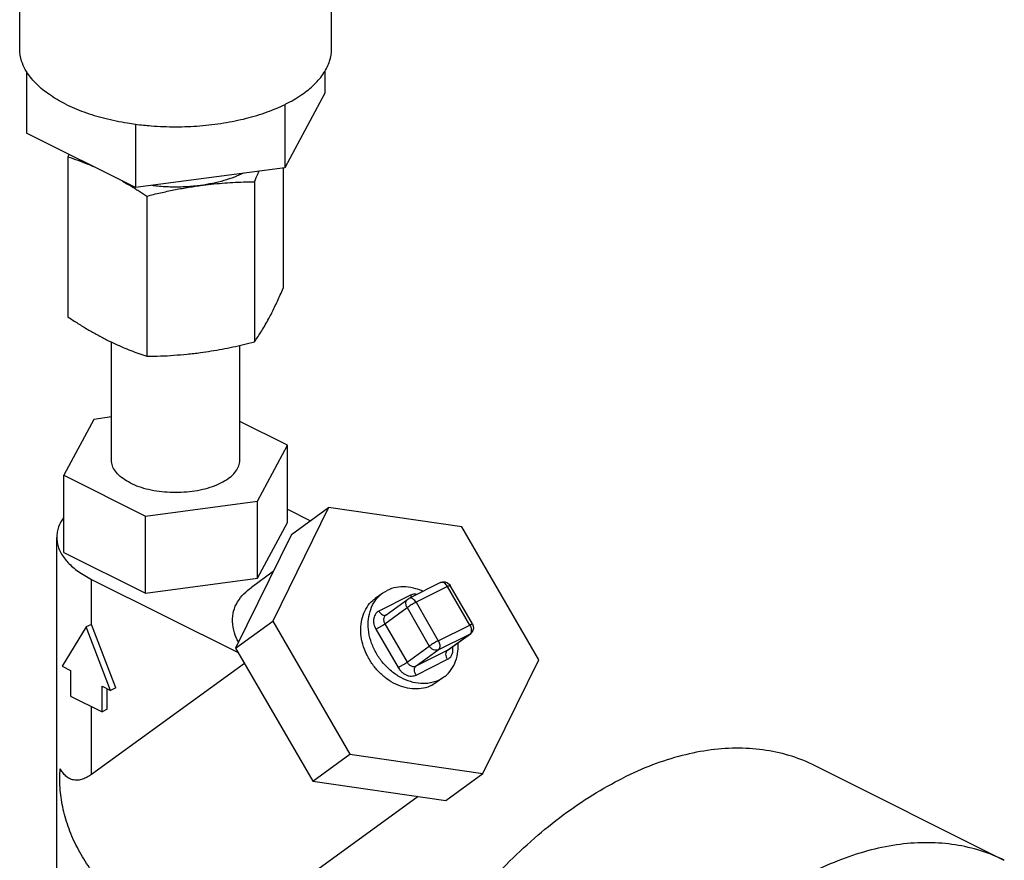
# Model space of a CAD drawing. Units: inches. Extents: x 0 to 34, y -0.8 to 22.
# Drawn here: x 29.9 to 30.9, y 16.5 to 17.4 of the extents above; entities that cross this region are included whole.
import ezdxf

# ---------------------------------------------------------------- set-up
doc = ezdxf.new("R2010")
doc.units = ezdxf.units.IN
doc.header["$LTSCALE"] = 1.87
doc.header["$MEASUREMENT"] = 0
doc.layers.get('0').update_dxf_attribs({"linetype": 'CONTINUOUS'})

msp = doc.modelspace()

# ---------------------------------------------------------------- linework, layer by layer
at = {"color": 7, "linetype": 'Continuous'}
for p, q in [((29.8753, 17.3741), (29.8753, 17.6853)), ((30.2034, 17.3741), (30.2034, 17.6853)), ((29.8825, 17.3504), (29.8825, 17.2854)), ((30.1962, 17.3504), (30.1962, 17.3275)), ((30.1962, 17.3275), (30.1542, 17.249)), ((30.1542, 17.3156), (30.1542, 17.249)), ((29.9973, 17.295), (29.9973, 17.228)), ((29.9973, 17.228), (29.8825, 17.2854)), ((29.9261, 17.2606), (29.9261, 17.0919)), ((30.1542, 17.249), (29.9973, 17.228)), ((30.1526, 17.2488), (30.1526, 17.1223)), ((30.1223, 17.2343), (30.1223, 17.0657)), ((30.009, 17.2191), (30.009, 17.0505)), ((29.9718, 16.9411), (29.9718, 17.0655)), ((30.1068, 16.9411), (30.1068, 17.062)), ((29.9532, 16.9841), (29.9217, 16.9253)), ((29.9718, 16.9866), (29.9532, 16.9841)), ((30.157, 16.9568), (30.1068, 16.9819)), ((30.1255, 16.898), (30.157, 16.9568)), ((30.157, 16.8757), (30.157, 16.9568)), ((29.9217, 16.9253), (30.0078, 16.8823)), ((29.9217, 16.8441), (29.9217, 16.9253)), ((30.0078, 16.8823), (30.1255, 16.898)), ((30.1255, 16.8168), (30.1255, 16.898)), ((30.2003, 16.8913), (30.1415, 16.7716)), ((30.157, 16.8895), (30.1812, 16.8774)), ((30.1613, 16.863), (30.2003, 16.8913)), ((30.3404, 16.871), (30.2003, 16.8913)), ((30.0078, 16.8011), (30.0078, 16.8823)), ((30.1255, 16.8168), (30.157, 16.8757)), ((30.4216, 16.731), (30.3404, 16.871)), ((29.9143, 16.4404), (29.9143, 16.8599)), ((30.1613, 16.863), (30.1024, 16.7432)), ((29.9217, 16.8441), (30.0078, 16.8011)), ((29.951, 16.8157), (30.1051, 16.7386)), ((29.951, 16.7683), (29.951, 16.8157)), ((30.0078, 16.8011), (30.1255, 16.8168)), ((30.142, 16.8238), (30.1192, 16.8072)), ((30.318, 16.8122), (30.2849, 16.7956)), ((30.3254, 16.8081), (30.2923, 16.7915)), ((30.3489, 16.7676), (30.3254, 16.8081)), ((30.3517, 16.7687), (30.3283, 16.8092)), ((30.2573, 16.8012), (30.2494, 16.7955)), ((30.2864, 16.7989), (30.2532, 16.7823)), ((30.2572, 16.8012), (30.262, 16.8041)), ((30.2604, 16.778), (30.2838, 16.795)), ((30.2838, 16.795), (30.2849, 16.7956)), ((30.2594, 16.7689), (30.2829, 16.7859)), ((30.2829, 16.7859), (30.3063, 16.7455)), ((30.2923, 16.7915), (30.3157, 16.7511)), ((29.9454, 16.7656), (29.9199, 16.7242)), ((29.951, 16.7683), (29.9454, 16.7656)), ((29.9709, 16.6987), (29.9454, 16.7656)), ((29.9765, 16.7015), (29.951, 16.7683)), ((30.1024, 16.7432), (30.1415, 16.7716)), ((30.1415, 16.7716), (30.2227, 16.6315)), ((30.25, 16.7633), (30.2734, 16.7229)), ((30.2594, 16.7689), (30.2829, 16.7285)), ((30.3157, 16.7511), (30.3489, 16.7676)), ((30.3157, 16.7415), (30.3489, 16.7581)), ((30.3254, 16.7411), (30.3489, 16.7581)), ((30.3261, 16.7415), (30.3496, 16.7585)), ((30.3496, 16.7585), (30.3489, 16.7581)), ((30.3508, 16.7596), (30.3496, 16.7585)), ((30.1024, 16.7432), (30.1836, 16.6032)), ((30.2829, 16.7285), (30.3063, 16.7455)), ((30.2923, 16.7245), (30.3157, 16.7415)), ((30.2923, 16.7245), (30.3254, 16.7411)), ((30.3254, 16.7411), (30.3261, 16.7415)), ((29.9199, 16.7242), (29.9289, 16.7197)), ((30.1118, 16.727), (29.951, 16.6104)), ((30.2923, 16.7149), (30.3254, 16.7315)), ((30.3627, 16.6112), (30.4216, 16.731)), ((29.9289, 16.7197), (29.9289, 16.6927)), ((30.3214, 16.7126), (30.3136, 16.707)), ((30.3167, 16.7098), (30.3215, 16.7127)), ((29.962, 16.7032), (29.9709, 16.6987)), ((29.962, 16.6761), (29.962, 16.7032)), ((29.9765, 16.7015), (29.9709, 16.6987)), ((30.3136, 16.707), (30.3089, 16.7041)), ((29.9289, 16.6927), (29.962, 16.6761)), ((29.9675, 16.6789), (29.9675, 16.7004)), ((29.951, 16.6104), (29.951, 16.6816)), ((29.9675, 16.6789), (29.962, 16.6761)), ((30.1836, 16.6032), (30.2227, 16.6315)), ((30.2227, 16.6315), (30.3627, 16.6112)), ((30.9113, 16.5199), (30.7124, 16.6194)), ((30.3237, 16.5829), (30.3627, 16.6112)), ((30.1836, 16.6032), (30.3237, 16.5829)), ((30.2947, 16.5871), (30.1396, 16.4747))]:
    msp.add_line(p, q, dxfattribs=at)
for points in [[(30.318, 16.8122), (30.3204, 16.813), (30.3229, 16.8129), (30.3253, 16.8121), (30.3274, 16.8104), (30.3283, 16.8092)], [(30.3517, 16.7687), (30.3526, 16.7665), (30.3528, 16.764), (30.3521, 16.7617), (30.3508, 16.7596)]]:
    msp.add_lwpolyline(points, dxfattribs=at)
for points, start_tangent, end_tangent in [([(29.8811, 17.3524), (29.8773, 17.3613), (29.8753, 17.3741)], (-0.480939, 0.876754), (-0.000001, 1)), ([(30.1546, 17.3157), (30.1554, 17.3161), (30.1721, 17.3259), (30.1855, 17.3369), (30.1954, 17.3488), (30.2014, 17.3613), (30.2034, 17.3741)], (0.896762, 0.442513), (-0.000001, 1)), ([(29.8823, 17.3503), (29.8811, 17.3524)], (-0.51767, 0.85558), (-0.480939, 0.876754)), ([(29.9233, 17.3161), (29.9066, 17.3259), (29.8932, 17.3369), (29.8833, 17.3488), (29.8823, 17.3503)], (-0.894427, 0.447214), (-0.51767, 0.85558)), ([(29.9233, 17.3161), (29.9429, 17.3077), (29.9649, 17.301), (29.9886, 17.2961), (29.9972, 17.2948)], (0.894427, -0.447214), (0.991285, -0.131733)), ([(29.9972, 17.2948), (30.0137, 17.2931), (30.0393, 17.2921), (30.065, 17.2931), (30.09, 17.2961), (30.1138, 17.301), (30.1358, 17.3077), (30.1546, 17.3157)], (0.991285, -0.131733), (0.896762, 0.442513)), ([(29.9272, 17.2631), (29.9261, 17.2606)], (-0.400298, -0.916385), (-0.396649, -0.91797)), ([(29.9261, 17.2606), (29.9366, 17.2568), (29.9469, 17.2528), (29.9526, 17.2504)], (0.947946, -0.31843), (0.917538, -0.397649)), ([(30.1105, 17.2432), (30.1012, 17.2391), (30.0901, 17.2354), (30.0782, 17.2325), (30.0656, 17.2303)], (-0.89756, -0.440893), (-0.991144, -0.132788)), ([(30.1223, 17.2343), (30.1261, 17.243), (30.1272, 17.2454)], (0.396649, 0.91797), (0.415187, 0.909736)), ([(29.983, 17.2352), (29.984, 17.2346), (29.9922, 17.2298), (29.9967, 17.227)], (0.869059, -0.494708), (0.848576, -0.529074)), ([(30.009, 17.2191), (30.0234, 17.2226), (30.0375, 17.2256), (30.0515, 17.2282), (30.0656, 17.2303)], (0.969202, 0.246267), (0.991144, 0.132788)), ([(30.0656, 17.2303), (30.0507, 17.2289), (30.0355, 17.2286), (30.0205, 17.2295), (30.0143, 17.2302)], (-0.991144, -0.132788), (-0.99203, 0.126)), ([(30.0656, 17.2303), (30.0769, 17.2317), (30.0882, 17.2327), (30.0994, 17.2335), (30.1107, 17.234), (30.1223, 17.2343)], (0.991144, 0.132788), (0.999904, 0.013855)), ([(29.9967, 17.227), (30.0005, 17.2246), (30.009, 17.2191)], (0.848576, -0.529074), (0.833042, -0.55321)), ([(30.1374, 17.0903), (30.1405, 17.0961), (30.1435, 17.1022), (30.1465, 17.1086), (30.1495, 17.1152), (30.1526, 17.1223)], (0.472347, 0.881412), (0.396649, 0.91797)), ([(29.9261, 17.0919), (29.9366, 17.0851), (29.9469, 17.0788), (29.9572, 17.073), (29.9675, 17.0676)], (0.833042, -0.55321), (0.894427, -0.447214)), ([(30.1223, 17.0657), (30.1261, 17.0713), (30.1299, 17.0772), (30.1337, 17.0835), (30.1374, 17.0903)], (0.576392, 0.817173), (0.472347, 0.881412)), ([(29.9675, 17.0676), (29.9758, 17.0636), (29.984, 17.0599), (29.9922, 17.0566), (30.0005, 17.0534), (30.009, 17.0505)], (0.894427, -0.447214), (0.947946, -0.31843)), ([(30.0656, 17.0544), (30.0769, 17.0561), (30.0882, 17.058), (30.0994, 17.0603), (30.1107, 17.0628), (30.1223, 17.0657)], (0.991144, 0.132788), (0.969202, 0.246267)), ([(30.009, 17.0505), (30.0234, 17.0508), (30.0375, 17.0516), (30.0515, 17.0528), (30.0656, 17.0544)], (0.999904, 0.013855), (0.991144, 0.132788)), ([(29.9916, 16.9172), (29.9841, 16.9217), (29.9782, 16.9268), (29.9741, 16.9324), (29.9721, 16.9381), (29.9718, 16.9411)], (-0.894427, 0.447214), (-0.000001, 1)), ([(29.9916, 16.9172), (30.0006, 16.9134), (30.0108, 16.9105), (30.0219, 16.9085), (30.0335, 16.9075), (30.0452, 16.9075), (30.0568, 16.9085), (30.0679, 16.9105), (30.0781, 16.9134), (30.0871, 16.9172), (30.0946, 16.9217), (30.1005, 16.9268), (30.1045, 16.9324), (30.1066, 16.9381), (30.1068, 16.9411)], (0.894427, -0.447214), (-0.000001, 1)), ([(29.9214, 16.8806), (29.9186, 16.8761), (29.9148, 16.8653), (29.9144, 16.8599)], (-0.57409, -0.818792), (0.000001, -1)), ([(29.9144, 16.8599), (29.9148, 16.8545), (29.9186, 16.8437), (29.9261, 16.8335), (29.937, 16.824), (29.951, 16.8157)], (0.000001, -1), (0.894427, -0.447214)), ([(30.1054, 16.7498), (30.1013, 16.7593), (30.0992, 16.7714), (30.1004, 16.7823), (30.1046, 16.792), (30.1112, 16.8005), (30.1191, 16.8072)], (-0.47334, 0.88088), (0.809858, 0.586626)), ([(30.2994, 16.803), (30.2921, 16.8058), (30.2815, 16.8078), (30.2713, 16.8072), (30.262, 16.8041)], (-0.905562, 0.424215), (-0.894427, -0.447214)), ([(30.3254, 16.8081), (30.3241, 16.81), (30.3224, 16.8115), (30.3207, 16.8123), (30.319, 16.8125), (30.318, 16.8122)], (-0.501586, 0.865108), (-0.896619, -0.442803)), ([(30.3254, 16.8081), (30.327, 16.8088), (30.3279, 16.8091), (30.3283, 16.8091)], (0.894427, 0.447214), (0.838121, -0.545484)), ([(30.3089, 16.7041), (30.3002, 16.7011), (30.2908, 16.7003), (30.2809, 16.7017), (30.2711, 16.7053), (30.2617, 16.7109), (30.2532, 16.7183), (30.2459, 16.7271), (30.2402, 16.737), (30.2363, 16.7474), (30.2344, 16.7581), (30.2345, 16.7684), (30.2367, 16.778), (30.2408, 16.7865), (30.2467, 16.7934), (30.2494, 16.7955)], (-0.894427, -0.447214), (0.809476, 0.587153)), ([(30.3132, 16.7083), (30.3074, 16.7066), (30.2972, 16.706), (30.2866, 16.708), (30.2762, 16.7124), (30.2664, 16.719), (30.2577, 16.7276), (30.2507, 16.7376), (30.2456, 16.7486), (30.2426, 16.76), (30.2421, 16.7712), (30.2439, 16.7817), (30.2479, 16.791), (30.2541, 16.7986), (30.2572, 16.8012)], (-0.937955, -0.346758), (0.809323, 0.587364)), ([(30.2829, 16.7859), (30.2818, 16.7887), (30.2817, 16.7915), (30.2827, 16.7938), (30.2838, 16.795)], (-0.501586, 0.865108), (0.807749, 0.589526)), ([(30.2923, 16.7915), (30.2909, 16.7934), (30.2893, 16.7949), (30.2875, 16.7958), (30.2859, 16.7959), (30.2849, 16.7956)], (-0.501586, 0.865108), (-0.896739, -0.442561)), ([(30.2931, 16.7998), (30.291, 16.8), (30.2885, 16.7997), (30.2864, 16.7989)], (-0.987505, 0.157585), (-0.894427, -0.447214)), ([(30.2864, 16.7989), (30.2877, 16.797)], (0.501586, -0.865108), (0.657209, -0.753708)), ([(30.2923, 16.7915), (30.2904, 16.7905), (30.2883, 16.7893), (30.2862, 16.7881), (30.2844, 16.7869), (30.2829, 16.7859)], (-0.894427, -0.447214), (-0.809709, -0.586832)), ([(30.2532, 16.7823), (30.2515, 16.7812), (30.2499, 16.7796), (30.2486, 16.7773), (30.2478, 16.7747), (30.2475, 16.7717), (30.2479, 16.7686), (30.2488, 16.7658), (30.25, 16.7633)], (-0.894427, -0.447214), (0.501586, -0.865108)), ([(30.2532, 16.7823), (30.255, 16.78), (30.2571, 16.7784), (30.2593, 16.7778), (30.2604, 16.7781)], (0.501586, -0.865108), (0.937046, 0.349206)), ([(30.2604, 16.778), (30.2602, 16.7779), (30.2594, 16.777), (30.2587, 16.7759), (30.2583, 16.7746), (30.2582, 16.7731), (30.2584, 16.7716), (30.2588, 16.7701), (30.2594, 16.7689)], (-0.809834, -0.58666), (0.501586, -0.865108)), ([(30.25, 16.7633), (30.2524, 16.7646), (30.2551, 16.7661), (30.2575, 16.7676), (30.2594, 16.7689)], (0.894427, 0.447214), (0.809709, 0.586832)), ([(30.3489, 16.7676), (30.3504, 16.7684), (30.3514, 16.7687), (30.3517, 16.7687)], (0.894427, 0.447214), (0.843038, -0.537854)), ([(30.3489, 16.7676), (30.3499, 16.7654), (30.3504, 16.7632), (30.3504, 16.761), (30.3499, 16.7593)], (0.501586, -0.865108), (-0.467645, -0.883916)), ([(30.3499, 16.7593), (30.3489, 16.7581)], (-0.467645, -0.883916), (-0.809709, -0.586832)), ([(30.3157, 16.7511), (30.3138, 16.7501), (30.3117, 16.7489), (30.3097, 16.7477), (30.3078, 16.7465), (30.3063, 16.7455)], (-0.894427, -0.447214), (-0.809709, -0.586832)), ([(30.3157, 16.7415), (30.3133, 16.741), (30.3107, 16.7415), (30.3082, 16.7431), (30.3063, 16.7455)], (-0.894427, -0.447214), (-0.501586, 0.865108)), ([(30.3157, 16.7511), (30.3167, 16.7489), (30.3173, 16.7466), (30.3173, 16.7445), (30.3168, 16.7427), (30.3157, 16.7415)], (0.501586, -0.865108), (-0.809709, -0.586832)), ([(30.3215, 16.7127), (30.3246, 16.7152), (30.3308, 16.7228), (30.3348, 16.7321), (30.3366, 16.7426), (30.3366, 16.7489)], (0.809323, 0.587364), (-0.064123, 0.997942)), ([(30.3254, 16.7315), (30.3272, 16.7326), (30.3288, 16.7343), (30.3301, 16.7365), (30.3309, 16.7392), (30.3312, 16.7422), (30.3308, 16.7449)], (0.894427, 0.447214), (-0.19887, 0.980026)), ([(30.3254, 16.7315), (30.3243, 16.7343), (30.3238, 16.7371), (30.3243, 16.7395), (30.3254, 16.7411)], (-0.501586, 0.865108), (0.809709, 0.586832)), ([(30.2734, 16.7229), (30.2759, 16.7242), (30.2785, 16.7257), (30.281, 16.7272), (30.2829, 16.7285)], (0.894427, 0.447214), (0.809709, 0.586832)), ([(30.2734, 16.7229), (30.2749, 16.7207), (30.2768, 16.7186), (30.2793, 16.7166), (30.282, 16.7151), (30.2849, 16.7141), (30.2877, 16.7139), (30.2902, 16.7142), (30.2923, 16.7149)], (0.501586, -0.865108), (0.894427, 0.447214)), ([(30.2829, 16.7285), (30.2836, 16.7274), (30.2846, 16.7263), (30.2858, 16.7253), (30.2872, 16.7246), (30.2886, 16.7241), (30.29, 16.724), (30.2913, 16.7241), (30.2923, 16.7245)], (0.501586, -0.865108), (0.894427, 0.447214)), ([(30.2923, 16.7149), (30.2911, 16.7177), (30.2907, 16.7205), (30.2911, 16.7229), (30.2923, 16.7245)], (-0.501586, 0.865108), (0.809709, 0.586832)), ([(30.3167, 16.7098), (30.3132, 16.7083)], (-0.894427, -0.447214), (-0.937955, -0.346758)), ([(30.7124, 16.6194), (30.6878, 16.6294), (30.6608, 16.6357), (30.6324, 16.6379), (30.6028, 16.6361), (30.5723, 16.6302), (30.5412, 16.6203), (30.5098, 16.6065)], (-0.894435, 0.447197), (-0.894427, -0.447214)), ([(30.0092, 16.4593), (29.9911, 16.4701), (29.9743, 16.4835), (29.959, 16.4991), (29.9457, 16.5167), (29.9347, 16.5357), (29.9263, 16.5556), (29.9206, 16.5761), (29.9178, 16.5965), (29.918, 16.6164)], (-0.890855, 0.454289), (0.086867, 0.99622)), ([(29.951, 16.6104), (29.9462, 16.6074), (29.9414, 16.6053), (29.9367, 16.6043), (29.932, 16.6045), (29.9277, 16.606), (29.9239, 16.6086), (29.9206, 16.6122), (29.918, 16.6164)], (-0.809709, -0.586832), (-0.445629, 0.895218)), ([(30.19, 16.0293), (30.1894, 16.0539), (30.1909, 16.0931), (30.1955, 16.1335), (30.2032, 16.1747), (30.2138, 16.2162), (30.2272, 16.2578), (30.2434, 16.2989), (30.2621, 16.3392), (30.2832, 16.3783), (30.3065, 16.4158), (30.3318, 16.4514), (30.3588, 16.4846), (30.3872, 16.5153), (30.4168, 16.5431), (30.4473, 16.5677), (30.4784, 16.5889), (30.5098, 16.6065)], (-0.053283, 0.998579), (0.894427, 0.447214)), ([(30.9113, 16.5199), (30.8867, 16.5299), (30.8597, 16.5362), (30.8313, 16.5385), (30.8017, 16.5367), (30.7712, 16.5308), (30.7401, 16.5209), (30.7087, 16.5071)], (-0.894435, 0.447197), (-0.894427, -0.447214))]:
    msp.add_spline(points, degree=3, dxfattribs=dict(at, start_tangent=start_tangent, end_tangent=end_tangent))

doc.saveas('drawing.dxf')
